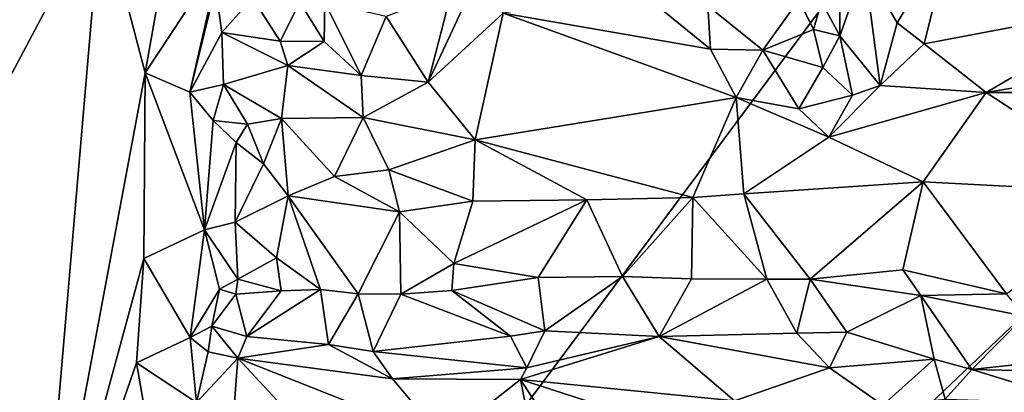
# Model space of a CAD drawing. Units: metres. Extents: x 23.7 to 29.8, y -12.4 to 12.8.
# Drawn here: x 25.3 to 26.4, y -6.8 to -6.4 of the extents above; entities that cross this region are included whole.
import ezdxf

# ---------------------------------------------------------------- set-up
doc = ezdxf.new("R2010")
doc.units = ezdxf.units.M

msp = doc.modelspace()

# ---------------------------------------------------------------- linework, layer by layer
at = {"layer": '1'}
for points in [[(24.5096, -6.225, -1.5768), (25.4403, -5.8825, -1.5829), (24.9494, -6.7376, -1.5805)], [(24.9494, -6.7376, -1.5805), (25.4403, -5.8825, -1.5829), (24.8152, -8.2155, -1.5728)], [(24.8152, -8.2155, -1.5728), (25.4403, -5.8825, -1.5829), (26.4005, -6.0862, -1.587)], [(26.5074, -6.6067, -1.5857), (24.8152, -8.2155, -1.5728), (26.4005, -6.0862, -1.587)], [(25.2633, -6.1945, -0.9963), (25.2549, -6.5718, -1.0043), (25.3982, -6.3017, -0.8603)], [(25.2549, -6.5718, -1.0043), (25.331, -7.0885, -0.9318), (25.3982, -6.3017, -0.8603)], [(25.3982, -6.3017, -0.8603), (25.331, -7.0885, -0.9318), (25.4445, -6.4792, -0.8225)], [(25.3982, -6.3017, -0.8603), (25.4445, -6.4792, -0.8225), (25.476, -6.3021, -0.7981)], [(25.4445, -6.4792, -0.8225), (25.5277, -6.3533, -0.7747), (25.476, -6.3021, -0.7981)], [(26.2045, -6.367, -0.9669), (26.239, -6.4267, -0.9677), (26.2969, -6.3296, -0.9804)], [(26.2969, -6.3296, -0.9804), (26.239, -6.4267, -0.9677), (26.2675, -6.4489, -0.9709)], [(26.2969, -6.3296, -0.9804), (26.2675, -6.4489, -0.9709), (26.4941, -6.4056, -1.0005)], [(25.4445, -6.4792, -0.8225), (25.4917, -6.4997, -0.794), (25.5277, -6.3533, -0.7747)], [(25.5277, -6.3533, -0.7747), (25.4917, -6.4997, -0.794), (25.5183, -6.384, -0.7862)], [(26.1785, -6.3501, -0.9567), (26.1588, -6.4045, -0.9108), (26.1782, -6.4404, -0.9212)], [(26.1785, -6.3501, -0.9567), (26.1782, -6.4404, -0.9212), (26.2045, -6.367, -0.9669)], [(25.7682, -6.3935, -0.8578), (25.7434, -6.4893, -0.8544), (25.7974, -6.3736, -0.8712)], [(25.7974, -6.3736, -0.8712), (25.7434, -6.4893, -0.8544), (25.8228, -6.4162, -0.8905)], [(26.2045, -6.367, -0.9669), (26.1782, -6.4404, -0.9212), (26.2208, -6.4929, -0.9456)], [(26.2045, -6.367, -0.9669), (26.2208, -6.4929, -0.9456), (26.239, -6.4267, -0.9677)], [(25.5183, -6.384, -0.7862), (25.4917, -6.4997, -0.794), (25.5256, -6.4369, -0.7903)], [(25.5183, -6.384, -0.7862), (25.5256, -6.4369, -0.7903), (25.5581, -6.4001, -0.8001)], [(25.699, -6.4197, -0.8303), (25.7434, -6.4893, -0.8544), (25.7682, -6.3935, -0.8578)], [(25.965, -6.3916, -0.9239), (25.8228, -6.4162, -0.8905), (26.0418, -6.4544, -0.9355)], [(25.965, -6.3916, -0.9239), (26.0418, -6.4544, -0.9355), (26.039, -6.4085, -0.9291)], [(25.5581, -6.4001, -0.8001), (25.5256, -6.4369, -0.7903), (25.5873, -6.4459, -0.8142)], [(25.5581, -6.4001, -0.8001), (25.5873, -6.4459, -0.8142), (25.6078, -6.4046, -0.7897)], [(25.6078, -6.4046, -0.7897), (25.5873, -6.4459, -0.8142), (25.6335, -6.4461, -0.8195)], [(25.6344, -6.4052, -0.8057), (25.6078, -6.4046, -0.7897), (25.6335, -6.4461, -0.8195)], [(25.6344, -6.4052, -0.8057), (25.6335, -6.4461, -0.8195), (25.6728, -6.4822, -0.8353)], [(25.6344, -6.4052, -0.8057), (25.6728, -6.4822, -0.8353), (25.699, -6.4197, -0.8303)], [(26.039, -6.4085, -0.9291), (26.0968, -6.4555, -0.9347), (26.135, -6.402, -0.9011)], [(26.135, -6.402, -0.9011), (26.0968, -6.4555, -0.9347), (26.1506, -6.4336, -0.9126)], [(26.135, -6.402, -0.9011), (26.1506, -6.4336, -0.9126), (26.1588, -6.4045, -0.9108)], [(26.1588, -6.4045, -0.9108), (26.1506, -6.4336, -0.9126), (26.1782, -6.4404, -0.9212)], [(26.4941, -6.4056, -1.0005), (26.2675, -6.4489, -0.9709), (26.333, -6.5, -0.9683)], [(26.4941, -6.4056, -1.0005), (26.333, -6.5, -0.9683), (26.5723, -6.4596, -0.9986)], [(25.7434, -6.4893, -0.8544), (25.7933, -6.5502, -0.8467), (25.8228, -6.4162, -0.8905)], [(25.8228, -6.4162, -0.8905), (25.7933, -6.5502, -0.8467), (26.0687, -6.5055, -0.9299)], [(25.8228, -6.4162, -0.8905), (26.0687, -6.5055, -0.9299), (26.0418, -6.4544, -0.9355)], [(26.039, -6.4085, -0.9291), (26.0418, -6.4544, -0.9355), (26.0968, -6.4555, -0.9347)], [(25.699, -6.4197, -0.8303), (25.6728, -6.4822, -0.8353), (25.7434, -6.4893, -0.8544)], [(26.239, -6.4267, -0.9677), (26.2208, -6.4929, -0.9456), (26.2675, -6.4489, -0.9709)], [(25.4917, -6.4997, -0.794), (25.5272, -6.4916, -0.7889), (25.5256, -6.4369, -0.7903)], [(25.5256, -6.4369, -0.7903), (25.5272, -6.4916, -0.7889), (25.5954, -6.4717, -0.8202)], [(25.5256, -6.4369, -0.7903), (25.5954, -6.4717, -0.8202), (25.5873, -6.4459, -0.8142)], [(26.0968, -6.4555, -0.9347), (26.1602, -6.4736, -0.9228), (26.1506, -6.4336, -0.9126)], [(26.1506, -6.4336, -0.9126), (26.1602, -6.4736, -0.9228), (26.1782, -6.4404, -0.9212)], [(25.5873, -6.4459, -0.8142), (25.5954, -6.4717, -0.8202), (25.6335, -6.4461, -0.8195)], [(25.6335, -6.4461, -0.8195), (25.5954, -6.4717, -0.8202), (25.6728, -6.4822, -0.8353)], [(26.1602, -6.4736, -0.9228), (26.1918, -6.5031, -0.9328), (26.1782, -6.4404, -0.9212)], [(26.1782, -6.4404, -0.9212), (26.1918, -6.5031, -0.9328), (26.2208, -6.4929, -0.9456)], [(26.0418, -6.4544, -0.9355), (26.0687, -6.5055, -0.9299), (26.0968, -6.4555, -0.9347)], [(26.0687, -6.5055, -0.9299), (26.1351, -6.5175, -0.9298), (26.0968, -6.4555, -0.9347)], [(26.0968, -6.4555, -0.9347), (26.1351, -6.5175, -0.9298), (26.1602, -6.4736, -0.9228)], [(26.2208, -6.4929, -0.9456), (26.333, -6.5, -0.9683), (26.2675, -6.4489, -0.9709)], [(26.333, -6.5, -0.9683), (26.6026, -6.5003, -0.9897), (26.5723, -6.4596, -0.9986)], [(25.5272, -6.4916, -0.7889), (25.5885, -6.5278, -0.8039), (25.5954, -6.4717, -0.8202)], [(25.5954, -6.4717, -0.8202), (25.5885, -6.5278, -0.8039), (25.6748, -6.5264, -0.8239)], [(25.6728, -6.4822, -0.8353), (25.5954, -6.4717, -0.8202), (25.6748, -6.5264, -0.8239)], [(26.1602, -6.4736, -0.9228), (26.1351, -6.5175, -0.9298), (26.1918, -6.5031, -0.9328)], [(25.331, -7.0885, -0.9318), (25.4432, -6.6757, -0.8219), (25.4445, -6.4792, -0.8225)], [(25.4445, -6.4792, -0.8225), (25.4432, -6.6757, -0.8219), (25.5072, -6.6451, -0.7705)], [(25.4445, -6.4792, -0.8225), (25.5072, -6.6451, -0.7705), (25.4917, -6.4997, -0.794)], [(25.6728, -6.4822, -0.8353), (25.6748, -6.5264, -0.8239), (25.7434, -6.4893, -0.8544)], [(25.4917, -6.4997, -0.794), (25.5164, -6.5299, -0.7851), (25.5272, -6.4916, -0.7889)], [(25.5527, -6.5336, -0.7903), (25.5272, -6.4916, -0.7889), (25.5164, -6.5299, -0.7851)], [(25.5272, -6.4916, -0.7889), (25.5527, -6.5336, -0.7903), (25.5885, -6.5278, -0.8039)], [(25.7434, -6.4893, -0.8544), (25.6748, -6.5264, -0.8239), (25.7933, -6.5502, -0.8467)], [(26.1918, -6.5031, -0.9328), (26.1666, -6.5473, -0.9246), (26.2208, -6.4929, -0.9456)], [(26.2208, -6.4929, -0.9456), (26.1666, -6.5473, -0.9246), (26.333, -6.5, -0.9683)], [(25.4917, -6.4997, -0.794), (25.5072, -6.6451, -0.7705), (25.5164, -6.5299, -0.7851)], [(25.7933, -6.5502, -0.8467), (26.0231, -6.6112, -0.8771), (26.0687, -6.5055, -0.9299)], [(26.0687, -6.5055, -0.9299), (26.0231, -6.6112, -0.8771), (26.0769, -6.6073, -0.8898)], [(26.0769, -6.6073, -0.8898), (26.1666, -6.5473, -0.9246), (26.0687, -6.5055, -0.9299)], [(26.1351, -6.5175, -0.9298), (26.0687, -6.5055, -0.9299), (26.1666, -6.5473, -0.9246)], [(26.1351, -6.5175, -0.9298), (26.1666, -6.5473, -0.9246), (26.1918, -6.5031, -0.9328)], [(26.1666, -6.5473, -0.9246), (26.2662, -6.5947, -0.9219), (26.333, -6.5, -0.9683)], [(26.333, -6.5, -0.9683), (26.2662, -6.5947, -0.9219), (26.4953, -6.6066, -0.9379)], [(26.333, -6.5, -0.9683), (26.4953, -6.6066, -0.9379), (26.6026, -6.5003, -0.9897)], [(25.5164, -6.5299, -0.7851), (25.5072, -6.6451, -0.7705), (25.5406, -6.5531, -0.7816)], [(25.5164, -6.5299, -0.7851), (25.5406, -6.5531, -0.7816), (25.5527, -6.5336, -0.7903)], [(25.5527, -6.5336, -0.7903), (25.5697, -6.5755, -0.7704), (25.5885, -6.5278, -0.8039)], [(25.5885, -6.5278, -0.8039), (25.5697, -6.5755, -0.7704), (25.5955, -6.6094, -0.7662)], [(25.6748, -6.5264, -0.8239), (25.5885, -6.5278, -0.8039), (25.6445, -6.5888, -0.7807)], [(25.5885, -6.5278, -0.8039), (25.5955, -6.6094, -0.7662), (25.6445, -6.5888, -0.7807)], [(25.6748, -6.5264, -0.8239), (25.6445, -6.5888, -0.7807), (25.7018, -6.5818, -0.8027)], [(25.6748, -6.5264, -0.8239), (25.7018, -6.5818, -0.8027), (25.7933, -6.5502, -0.8467)], [(25.5527, -6.5336, -0.7903), (25.5406, -6.5531, -0.7816), (25.5697, -6.5755, -0.7704)], [(25.7933, -6.5502, -0.8467), (25.7018, -6.5818, -0.8027), (25.7907, -6.6149, -0.8173)], [(25.7933, -6.5502, -0.8467), (25.7907, -6.6149, -0.8173), (25.9111, -6.6134, -0.8478)], [(25.7933, -6.5502, -0.8467), (25.9111, -6.6134, -0.8478), (26.0231, -6.6112, -0.8771)], [(26.1666, -6.5473, -0.9246), (26.0769, -6.6073, -0.8898), (26.2662, -6.5947, -0.9219)], [(25.5406, -6.5531, -0.7816), (25.5072, -6.6451, -0.7705), (25.5396, -6.6373, -0.766)], [(25.5406, -6.5531, -0.7816), (25.5396, -6.6373, -0.766), (25.5697, -6.5755, -0.7704)], [(25.2549, -6.5718, -1.0043), (25.2412, -6.7165, -1.0108), (25.331, -7.0885, -0.9318)], [(25.5697, -6.5755, -0.7704), (25.5396, -6.6373, -0.766), (25.5955, -6.6094, -0.7662)], [(25.7018, -6.5818, -0.8027), (25.6445, -6.5888, -0.7807), (25.7132, -6.6263, -0.7994)], [(25.7018, -6.5818, -0.8027), (25.7132, -6.6263, -0.7994), (25.7907, -6.6149, -0.8173)], [(25.6445, -6.5888, -0.7807), (25.5955, -6.6094, -0.7662), (25.7132, -6.6263, -0.7994)], [(26.0769, -6.6073, -0.8898), (26.1469, -6.6973, -0.8969), (26.2662, -6.5947, -0.9219)], [(26.2662, -6.5947, -0.9219), (26.1469, -6.6973, -0.8969), (26.2449, -6.6874, -0.9133)], [(26.2662, -6.5947, -0.9219), (26.2449, -6.6874, -0.9133), (26.3543, -6.7129, -0.9207)], [(26.2662, -6.5947, -0.9219), (26.3543, -6.7129, -0.9207), (26.4953, -6.6066, -0.9379)], [(24.8152, -8.2155, -1.5728), (26.5074, -6.6067, -1.5857), (26.9659, -8.0746, -1.577)], [(25.5396, -6.6373, -0.766), (25.5833, -6.675, -0.7675), (25.5955, -6.6094, -0.7662)], [(25.5833, -6.675, -0.7675), (25.6299, -6.7082, -0.774), (25.5955, -6.6094, -0.7662)], [(25.5955, -6.6094, -0.7662), (25.6299, -6.7082, -0.774), (25.6695, -6.7129, -0.7831)], [(25.5955, -6.6094, -0.7662), (25.6695, -6.7129, -0.7831), (25.7132, -6.6263, -0.7994)], [(25.7907, -6.6149, -0.8173), (25.7706, -6.6807, -0.8186), (25.9111, -6.6134, -0.8478)], [(25.7706, -6.6807, -0.8186), (25.8596, -6.6958, -0.8345), (25.9111, -6.6134, -0.8478)], [(25.9111, -6.6134, -0.8478), (25.8596, -6.6958, -0.8345), (25.9487, -6.6945, -0.857)], [(25.9111, -6.6134, -0.8478), (25.9487, -6.6945, -0.857), (26.0231, -6.6112, -0.8771)], [(26.0231, -6.6112, -0.8771), (25.9487, -6.6945, -0.857), (26.0217, -6.6972, -0.8743)], [(26.0231, -6.6112, -0.8771), (26.0217, -6.6972, -0.8743), (26.1012, -6.6975, -0.8903)], [(26.0769, -6.6073, -0.8898), (26.0231, -6.6112, -0.8771), (26.1012, -6.6975, -0.8903)], [(26.0769, -6.6073, -0.8898), (26.1012, -6.6975, -0.8903), (26.1469, -6.6973, -0.8969)], [(25.7132, -6.6263, -0.7994), (25.7706, -6.6807, -0.8186), (25.7907, -6.6149, -0.8173)], [(25.7132, -6.6263, -0.7994), (25.6695, -6.7129, -0.7831), (25.7145, -6.7133, -0.8102)], [(25.7132, -6.6263, -0.7994), (25.7145, -6.7133, -0.8102), (25.7706, -6.6807, -0.8186)], [(25.4432, -6.6757, -0.8219), (25.4922, -6.7589, -0.7912), (25.5072, -6.6451, -0.7705)], [(25.5072, -6.6451, -0.7705), (25.4922, -6.7589, -0.7912), (25.5232, -6.7081, -0.7507)], [(25.5072, -6.6451, -0.7705), (25.5424, -6.6974, -0.7479), (25.5396, -6.6373, -0.766)], [(25.5072, -6.6451, -0.7705), (25.5232, -6.7081, -0.7507), (25.5424, -6.6974, -0.7479)], [(25.5396, -6.6373, -0.766), (25.5424, -6.6974, -0.7479), (25.5833, -6.675, -0.7675)], [(25.331, -7.0885, -0.9318), (25.4356, -6.7859, -0.8321), (25.4432, -6.6757, -0.8219)], [(25.4432, -6.6757, -0.8219), (25.4356, -6.7859, -0.8321), (25.4922, -6.7589, -0.7912)], [(25.5833, -6.675, -0.7675), (25.5424, -6.6974, -0.7479), (25.5883, -6.7096, -0.7689)], [(25.5833, -6.675, -0.7675), (25.5883, -6.7096, -0.7689), (25.6299, -6.7082, -0.774)], [(25.7145, -6.7133, -0.8102), (25.7684, -6.7092, -0.8256), (25.7706, -6.6807, -0.8186)], [(25.7706, -6.6807, -0.8186), (25.7684, -6.7092, -0.8256), (25.8596, -6.6958, -0.8345)], [(25.7684, -6.7092, -0.8256), (25.8668, -6.752, -0.8791), (25.8596, -6.6958, -0.8345)], [(25.8596, -6.6958, -0.8345), (25.8668, -6.752, -0.8791), (25.9487, -6.6945, -0.857)], [(25.8668, -6.752, -0.8791), (25.9873, -6.7581, -0.9059), (25.9487, -6.6945, -0.857)], [(25.9487, -6.6945, -0.857), (25.9873, -6.7581, -0.9059), (26.0217, -6.6972, -0.8743)], [(26.1469, -6.6973, -0.8969), (26.2637, -6.7145, -0.9224), (26.2449, -6.6874, -0.9133)], [(26.2449, -6.6874, -0.9133), (26.2637, -6.7145, -0.9224), (26.3543, -6.7129, -0.9207)], [(25.5232, -6.7081, -0.7507), (25.5403, -6.7134, -0.7497), (25.5424, -6.6974, -0.7479)], [(25.5424, -6.6974, -0.7479), (25.5403, -6.7134, -0.7497), (25.5883, -6.7096, -0.7689)], [(26.1012, -6.6975, -0.8903), (26.0217, -6.6972, -0.8743), (25.9873, -6.7581, -0.9059)], [(26.1012, -6.6975, -0.8903), (25.9873, -6.7581, -0.9059), (26.133, -6.7546, -0.9295)], [(26.1012, -6.6975, -0.8903), (26.133, -6.7546, -0.9295), (26.1469, -6.6973, -0.8969)], [(26.1469, -6.6973, -0.8969), (26.133, -6.7546, -0.9295), (26.1858, -6.7535, -0.9356)], [(26.1469, -6.6973, -0.8969), (26.1858, -6.7535, -0.9356), (26.2637, -6.7145, -0.9224)], [(25.2389, -6.8756, -1.0111), (25.331, -7.0885, -0.9318), (25.2412, -6.7165, -1.0108)], [(25.4922, -6.7589, -0.7912), (25.515, -6.7471, -0.7735), (25.5232, -6.7081, -0.7507)], [(25.5232, -6.7081, -0.7507), (25.515, -6.7471, -0.7735), (25.5403, -6.7134, -0.7497)], [(25.5403, -6.7134, -0.7497), (25.515, -6.7471, -0.7735), (25.552, -6.7581, -0.7808)], [(25.5403, -6.7134, -0.7497), (25.552, -6.7581, -0.7808), (25.5883, -6.7096, -0.7689)], [(25.5883, -6.7096, -0.7689), (25.552, -6.7581, -0.7808), (25.6299, -6.7082, -0.774)], [(25.552, -6.7581, -0.7808), (25.6381, -6.7664, -0.8036), (25.6299, -6.7082, -0.774)], [(25.6299, -6.7082, -0.774), (25.6381, -6.7664, -0.8036), (25.6695, -6.7129, -0.7831)], [(25.6695, -6.7129, -0.7831), (25.6381, -6.7664, -0.8036), (25.6855, -6.7738, -0.8232)], [(25.6695, -6.7129, -0.7831), (25.6855, -6.7738, -0.8232), (25.7145, -6.7133, -0.8102)], [(25.7145, -6.7133, -0.8102), (25.6855, -6.7738, -0.8232), (25.8303, -6.7575, -0.8731)], [(25.7145, -6.7133, -0.8102), (25.8303, -6.7575, -0.8731), (25.7684, -6.7092, -0.8256)], [(25.7684, -6.7092, -0.8256), (25.8303, -6.7575, -0.8731), (25.8668, -6.752, -0.8791)], [(26.1858, -6.7535, -0.9356), (26.278, -6.7818, -0.9627), (26.2637, -6.7145, -0.9224)], [(26.3543, -6.7129, -0.9207), (26.2637, -6.7145, -0.9224), (26.3735, -6.7364, -0.9283)], [(26.2637, -6.7145, -0.9224), (26.278, -6.7818, -0.9627), (26.3176, -6.793, -0.9698)], [(26.2637, -6.7145, -0.9224), (26.3176, -6.793, -0.9698), (26.3735, -6.7364, -0.9283)], [(26.3735, -6.7364, -0.9283), (26.3176, -6.793, -0.9698), (26.4645, -6.7766, -0.9787)], [(25.4922, -6.7589, -0.7912), (25.5112, -6.7741, -0.7826), (25.515, -6.7471, -0.7735)], [(25.515, -6.7471, -0.7735), (25.5112, -6.7741, -0.7826), (25.5426, -6.7807, -0.7815)], [(25.515, -6.7471, -0.7735), (25.5426, -6.7807, -0.7815), (25.552, -6.7581, -0.7808)], [(25.4356, -6.7859, -0.8321), (25.4988, -6.8277, -0.7737), (25.4922, -6.7589, -0.7912)], [(25.4988, -6.8277, -0.7737), (25.5112, -6.7741, -0.7826), (25.4922, -6.7589, -0.7912)], [(25.552, -6.7581, -0.7808), (25.5426, -6.7807, -0.7815), (25.6381, -6.7664, -0.8036)], [(25.6855, -6.7738, -0.8232), (25.8477, -6.7912, -0.8773), (25.8303, -6.7575, -0.8731)], [(25.8303, -6.7575, -0.8731), (25.8477, -6.7912, -0.8773), (25.8668, -6.752, -0.8791)], [(25.8477, -6.7912, -0.8773), (25.841, -6.8034, -0.8738), (25.9873, -6.7581, -0.9059)], [(25.9873, -6.7581, -0.9059), (25.841, -6.8034, -0.8738), (26.0672, -6.826, -0.9191)], [(25.8477, -6.7912, -0.8773), (25.9873, -6.7581, -0.9059), (25.8668, -6.752, -0.8791)], [(25.9873, -6.7581, -0.9059), (26.1675, -6.7909, -0.941), (26.133, -6.7546, -0.9295)], [(25.9873, -6.7581, -0.9059), (26.0672, -6.826, -0.9191), (26.1675, -6.7909, -0.941)], [(26.133, -6.7546, -0.9295), (26.1675, -6.7909, -0.941), (26.1858, -6.7535, -0.9356)], [(26.1858, -6.7535, -0.9356), (26.1675, -6.7909, -0.941), (26.278, -6.7818, -0.9627)], [(25.6381, -6.7664, -0.8036), (25.5426, -6.7807, -0.7815), (25.7058, -6.8027, -0.8288)], [(25.6381, -6.7664, -0.8036), (25.7058, -6.8027, -0.8288), (25.6855, -6.7738, -0.8232)], [(25.5112, -6.7741, -0.7826), (25.4988, -6.8277, -0.7737), (25.5426, -6.7807, -0.7815)], [(25.6855, -6.7738, -0.8232), (25.7058, -6.8027, -0.8288), (25.8477, -6.7912, -0.8773)], [(26.4645, -6.7766, -0.9787), (26.3176, -6.793, -0.9698), (26.5396, -6.7979, -0.9898)], [(25.4356, -6.7859, -0.8321), (25.331, -7.0885, -0.9318), (25.4629, -6.9441, -0.802)], [(25.4356, -6.7859, -0.8321), (25.4629, -6.9441, -0.802), (25.4988, -6.8277, -0.7737)], [(25.5426, -6.7807, -0.7815), (25.4988, -6.8277, -0.7737), (25.5374, -6.8466, -0.7523)], [(25.5426, -6.7807, -0.7815), (25.5374, -6.8466, -0.7523), (25.6485, -6.8949, -0.7754)], [(25.7058, -6.8027, -0.8288), (25.5426, -6.7807, -0.7815), (25.7601, -6.8672, -0.8155)], [(25.5426, -6.7807, -0.7815), (25.6485, -6.8949, -0.7754), (25.7601, -6.8672, -0.8155)], [(26.1675, -6.7909, -0.941), (26.2236, -6.8305, -0.9438), (26.278, -6.7818, -0.9627)], [(26.278, -6.7818, -0.9627), (26.2236, -6.8305, -0.9438), (26.2894, -6.8243, -0.9586)], [(26.278, -6.7818, -0.9627), (26.2894, -6.8243, -0.9586), (26.3176, -6.793, -0.9698)], [(25.7058, -6.8027, -0.8288), (25.841, -6.8034, -0.8738), (25.8477, -6.7912, -0.8773)], [(26.1675, -6.7909, -0.941), (26.0672, -6.826, -0.9191), (26.2236, -6.8305, -0.9438)], [(26.2894, -6.8243, -0.9586), (26.4333, -6.8285, -0.9768), (26.3176, -6.793, -0.9698)], [(26.3176, -6.793, -0.9698), (26.4333, -6.8285, -0.9768), (26.5396, -6.7979, -0.9898)], [(25.7058, -6.8027, -0.8288), (25.7601, -6.8672, -0.8155), (25.841, -6.8034, -0.8738)], [(25.7601, -6.8672, -0.8155), (25.8583, -6.8906, -0.8285), (25.841, -6.8034, -0.8738)], [(25.841, -6.8034, -0.8738), (25.8583, -6.8906, -0.8285), (25.8806, -6.8644, -0.8406)], [(25.841, -6.8034, -0.8738), (25.8806, -6.8644, -0.8406), (26.0111, -6.8583, -0.8838)], [(25.841, -6.8034, -0.8738), (26.0111, -6.8583, -0.8838), (26.0672, -6.826, -0.9191)]]:
    msp.add_3dface(points, dxfattribs=at)

doc.saveas('drawing.dxf')
